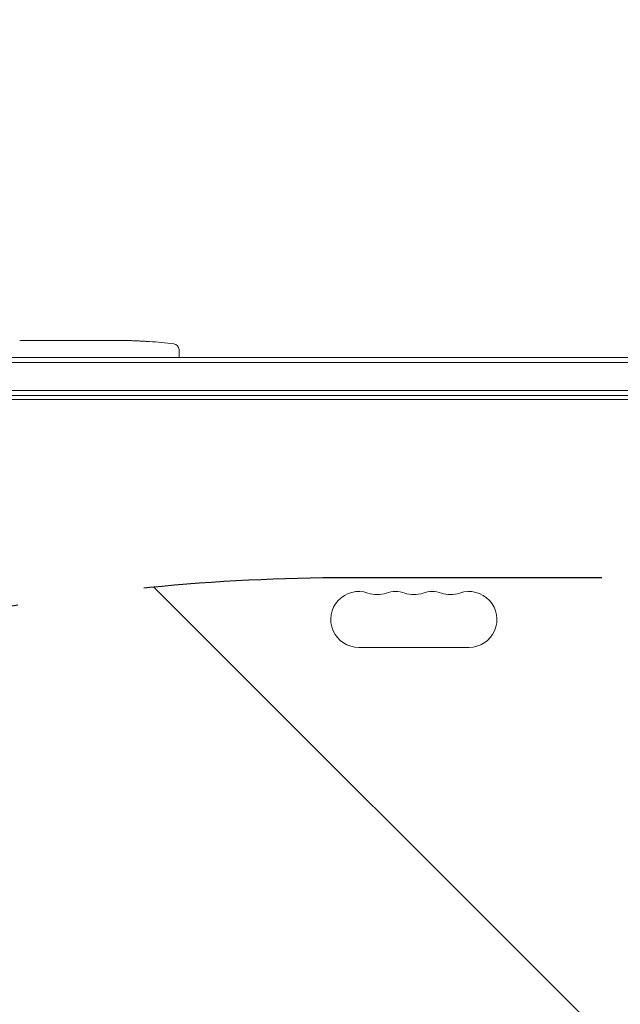
# Model space of a CAD drawing. Units: millimetres. Extents: x -5287 to 5559, y -4433 to 3836.
# Drawn here: x -913 to -613, y -304 to 188 of the extents above; entities that cross this region are included whole.
import ezdxf

# ---------------------------------------------------------------- set-up
doc = ezdxf.new("R2010")
doc.units = ezdxf.units.MM
doc.header["$LTSCALE"] = 20
doc.linetypes.add('HIDDEN', pattern=[9.525, 6.35, -3.175])
for name, color, linetype in [('2d', 230, 'Continuous'), ('AS-Free_Space', 31, 'HIDDEN'), ('AS-Free_Space_Hatch', 31, 'HIDDEN')]:
    doc.layers.add(name, color=color, linetype=linetype)

msp = doc.modelspace()

# ---------------------------------------------------------------- hatches: boundary and pattern name
at = {"layer": 'AS-Free_Space_Hatch'}
h = msp.add_hatch(dxfattribs=at)
h.set_pattern_fill('ANSI31', color=256, scale=100)
h.set_pattern_definition([(135, (-749.05, -1091), (-224.506, -224.506), [])])
edge = h.paths.add_edge_path()
edge.add_line((2743.09, 1962.57), (2472.63, 2118.72))
edge.add_arc((1972.63, 1252.69), 1000, 60, 150)
edge.add_arc((1972.63, 1252.69), 1000, 150, 240)
edge.add_line((1472.63, 386.67), (1743.09, 230.52))
edge.add_arc((2743.09, 1962.57), 2000, 240, 284.13045)
edge.add_line((3231.35, 23.08), (4272.97, 285.31))
edge.add_arc((4028.84, 1255.05), 1000, 284.13045, 374.13045)
edge.add_arc((4028.84, 1255.05), 1000, 14.13045, 104.13045)
edge.add_line((3784.71, 2224.79), (2743.09, 1962.57))
edge = h.paths.add_edge_path()
edge.add_line((-749.05, -90.99), (-332.95, -90.99))
edge.add_arc((-332.95, -1090.99), 1000, 20.03452, 90, ccw=False)
edge.add_arc((714.02, -1236.72), 500, 90, 102.4137, ccw=False)
edge.add_arc((714.02, -1236.72), 500, -90, 90, ccw=False)
edge.add_arc((714.02, -1236.72), 500, 264.6095, 270, ccw=False)
edge.add_line((667.05, -1734.51), (667.05, -2932.73))
edge.add_arc((-332.95, -2932.73), 1000, -90, 0, ccw=False)
edge.add_line((-332.95, -3932.73), (-749.05, -3932.73))
edge.add_arc((-749.05, -2932.73), 1000, 180, 270, ccw=False)
edge.add_line((-1749.05, -2932.73), (-1749.05, -1090.99))
edge.add_arc((-749.05, -1090.99), 1000, 90, 180, ccw=False)

# ---------------------------------------------------------------- linework, layer by layer
at = {"layer": '2d', "lineweight": 0}
for p, q in [((-912.9, 27.5), (-909.85, 27.5)), ((-904.57, 27.47), (-906.71, 27.47)), ((-901.43, 27.5), (-896.49, 27.5)), ((-893.35, 27.47), (-891.21, 27.47)), ((-888.08, 27.5), (-884.72, 27.5)), ((-867.81, 27.5), (-864.6, 27.5)), ((-854.28, 27.29), (-854.28, 27.29)), ((-848.12, 26.96), (-848.12, 26.96)), ((-833.29, 22.94), (-833.2, 20.5)), ((-833.25, 19), (-833.2, 20.5)), ((-1029.47, 16.5), (-52.53, 16.5)), ((-1027.81, 19), (-54.19, 19)), ((-1029.06, 2.5), (-52.94, 2.5)), ((-53, 0), (-1029, 0)), ((-104.25, -2), (-977.75, -2)), ((-743.5, -126), (-688.5, -126))]:
    msp.add_line(p, q, dxfattribs=at)
for centre, radius, start, end in [((-864.2, -211.05), 238.55, 87.6159, 88.2949), ((-864.2, -211.05), 238.55, 83.1936, 86.1361), ((-836.28, 22.84), 3, 2, 83.1936), ((-743.5, -112), 14, 70.8901, 270), ((-725.17, -112), 14, 70.8901, 109.1099), ((-706.83, -112), 14, 70.8901, 109.1099), ((-688.5, -112), 14, 270, 109.1099), ((-734.33, -85.54), 14, 250.8901, 289.1099), ((-716, -85.54), 14, 250.8901, 289.1099), ((-697.67, -85.54), 14, 250.8901, 289.1099)]:
    msp.add_arc(centre, radius, start, end, dxfattribs=at)
at = {"layer": '2d', "lineweight": 0, "extrusion": (0, 0, -1)}
msp.add_ellipse((-870.77, -210.74), major_axis=(11.29, 238.12), ratio=0.676105, start_param=-0.027722, end_param=-0.013181, dxfattribs=at)
at = {"layer": '2d', "lineweight": 0}
msp.add_ellipse((-854.2, -210.58), major_axis=(-11.26, 237.9), ratio=0.674575, start_param=-0.052034, end_param=-0.036227, dxfattribs=at)
for points, knots in [([(-909.85, 27.5), (-909.85, 27.5), (-909.83, 27.5), (-909.75, 27.49), (-909.69, 27.49), (-909.53, 27.49), (-909.44, 27.49), (-909.21, 27.48), (-909.08, 27.48), (-908.79, 27.48), (-908.63, 27.48), (-908.29, 27.47), (-908.1, 27.47), (-907.73, 27.47), (-907.53, 27.47), (-907.13, 27.47), (-906.92, 27.47), (-906.71, 27.47)], [0.000000197, 0.000000197, 0.000000197, 0.000000197, 0.000612703, 0.000612703, 0.001225209, 0.001225209, 0.001837716, 0.001837716, 0.002450222, 0.002450222, 0.003062728, 0.003062728, 0.003675234, 0.003675234, 0.00428774, 0.00428774, 0.004900246, 0.004900246, 0.004900246, 0.004900246]), ([(-904.57, 27.47), (-904.31, 27.47), (-904.04, 27.47), (-903.54, 27.47), (-903.3, 27.47), (-902.65, 27.48), (-902.32, 27.49), (-902.15, 27.49)], [0.000000197, 0.000000197, 0.000000197, 0.000000197, 0.000793667, 0.000793667, 0.001587138, 0.001587138, 0.003174078, 0.003174078, 0.003174078, 0.003174078]), ([(-895.77, 27.49), (-895.69, 27.49), (-895.57, 27.49), (-895.25, 27.48), (-895.06, 27.48), (-894.41, 27.47), (-893.89, 27.47), (-893.35, 27.47)], [0.000000321, 0.000000321, 0.000000321, 0.000000321, 0.000793792, 0.000793792, 0.001587263, 0.001587263, 0.003174204, 0.003174204, 0.003174204, 0.003174204]), ([(-888.08, 27.5), (-888.08, 27.5), (-888.1, 27.5), (-888.18, 27.49), (-888.24, 27.49), (-888.39, 27.49), (-888.49, 27.49), (-888.72, 27.48), (-888.85, 27.48), (-889.14, 27.48), (-889.3, 27.48), (-889.64, 27.47), (-889.82, 27.47), (-890.2, 27.47), (-890.39, 27.47), (-890.8, 27.47), (-891, 27.47), (-891.21, 27.47)], [0.000000197, 0.000000197, 0.000000197, 0.000000197, 0.000612703, 0.000612703, 0.001225209, 0.001225209, 0.001837716, 0.001837716, 0.002450222, 0.002450222, 0.003062728, 0.003062728, 0.003675234, 0.003675234, 0.00428774, 0.00428774, 0.004900246, 0.004900246, 0.004900246, 0.004900246]), ([(-884.72, 27.5), (-884.69, 27.5), (-884.66, 27.5), (-884.43, 27.5), (-884.22, 27.5), (-883.76, 27.5), (-883.52, 27.5), (-883, 27.49), (-882.72, 27.49), (-882.14, 27.49), (-881.84, 27.48), (-881.22, 27.48), (-880.9, 27.48), (-880.24, 27.48), (-879.9, 27.48), (-879.56, 27.48)], [0.001882271, 0.001882271, 0.001882271, 0.001882271, 0.002059614, 0.002059614, 0.003089283, 0.003089283, 0.004118952, 0.004118952, 0.005148621, 0.005148621, 0.00617829, 0.00617829, 0.007207959, 0.007207959, 0.008237628, 0.008237628, 0.008237628, 0.008237628]), ([(-879.83, 27.48), (-879.81, 27.48), (-879.78, 27.48), (-879.66, 27.48), (-879.55, 27.48), (-879.27, 27.49), (-879.11, 27.49), (-878.76, 27.49), (-878.57, 27.49), (-878.16, 27.5), (-877.94, 27.5), (-877.49, 27.5), (-877.25, 27.5), (-876.76, 27.5), (-876.51, 27.5), (-876.02, 27.5), (-875.77, 27.5), (-875.29, 27.5), (-875.05, 27.5), (-874.59, 27.5), (-874.37, 27.5), (-873.96, 27.49), (-873.77, 27.49), (-873.42, 27.49), (-873.26, 27.49), (-872.99, 27.48), (-872.87, 27.48), (-872.75, 27.48), (-872.73, 27.48), (-872.7, 27.48)], [0.001286495, 0.001286495, 0.001286495, 0.001286495, 0.00147754, 0.00147754, 0.002216211, 0.002216211, 0.002954882, 0.002954882, 0.003693553, 0.003693553, 0.004432224, 0.004432224, 0.005170895, 0.005170895, 0.005909567, 0.005909567, 0.006648238, 0.006648238, 0.007386909, 0.007386909, 0.00812558, 0.00812558, 0.008864251, 0.008864251, 0.009602922, 0.009602922, 0.010341593, 0.010341593, 0.010534629, 0.010534629, 0.010534629, 0.010534629]), ([(-867.81, 27.5), (-867.84, 27.5), (-867.87, 27.5), (-868.1, 27.5), (-868.31, 27.5), (-868.77, 27.5), (-869.01, 27.5), (-869.53, 27.49), (-869.81, 27.49), (-870.39, 27.49), (-870.69, 27.48), (-871.31, 27.48), (-871.63, 27.48), (-872.29, 27.48), (-872.63, 27.48), (-872.97, 27.48)], [0.001882271, 0.001882271, 0.001882271, 0.001882271, 0.002059614, 0.002059614, 0.003089283, 0.003089283, 0.004118952, 0.004118952, 0.005148621, 0.005148621, 0.00617829, 0.00617829, 0.007207959, 0.007207959, 0.008237628, 0.008237628, 0.008237628, 0.008237628]), ([(-864.2, 27.49), (-864.37, 27.49), (-864.49, 27.49), (-864.62, 27.5), (-864.66, 27.5), (-864.7, 27.5), (-864.71, 27.5), (-864.71, 27.5), (-864.71, 27.5), (-864.7, 27.5), (-864.65, 27.5), (-864.62, 27.5), (-864.49, 27.5), (-864.37, 27.5), (-864.2, 27.5)], [0.000000349, 0.000000349, 0.000000349, 0.000000349, 0.000871756, 0.000871756, 0.001307459, 0.001307459, 0.001743162, 0.001743162, 0.001743162, 0.002177341, 0.002177341, 0.00261152, 0.00261152, 0.003479877, 0.003479877, 0.003479877, 0.003479877]), ([(-859.64, 27.44), (-859.79, 27.44), (-859.96, 27.44), (-860.32, 27.45), (-860.51, 27.45), (-860.91, 27.45), (-861.13, 27.45), (-861.56, 27.46), (-861.78, 27.46), (-862.22, 27.46), (-862.43, 27.47), (-862.85, 27.47), (-863.05, 27.47), (-863.43, 27.48), (-863.61, 27.48), (-863.93, 27.48), (-864.08, 27.49), (-864.2, 27.49)], [0.000278188, 0.000278188, 0.000278188, 0.000278188, 0.000930742, 0.000930742, 0.001583296, 0.001583296, 0.00223585, 0.00223585, 0.002888404, 0.002888404, 0.003540958, 0.003540958, 0.004193512, 0.004193512, 0.004846065, 0.004846065, 0.005498619, 0.005498619, 0.005498619, 0.005498619]), ([(-854.28, 27.29), (-854.28, 27.29), (-854.26, 27.29), (-854.18, 27.28), (-854.12, 27.28), (-853.96, 27.27), (-853.87, 27.27), (-853.65, 27.25), (-853.52, 27.24), (-853.23, 27.23), (-853.08, 27.22), (-852.74, 27.2), (-852.56, 27.19), (-852.19, 27.17), (-852, 27.16), (-851.6, 27.14), (-851.4, 27.13), (-851, 27.1), (-850.8, 27.09), (-850.4, 27.07), (-850.21, 27.06), (-849.84, 27.04), (-849.66, 27.03), (-849.33, 27.01), (-849.17, 27.01), (-848.88, 26.99), (-848.76, 26.99), (-848.53, 26.97), (-848.44, 26.97), (-848.28, 26.96), (-848.22, 26.96), (-848.15, 26.96), (-848.12, 26.96), (-848.12, 26.96)], [0.000000197, 0.000000197, 0.000000197, 0.000000197, 0.000601628, 0.000601628, 0.001203058, 0.001203058, 0.001804488, 0.001804488, 0.002405919, 0.002405919, 0.003007349, 0.003007349, 0.003608779, 0.003608779, 0.00421021, 0.00421021, 0.00481164, 0.00481164, 0.00541307, 0.00541307, 0.006014501, 0.006014501, 0.006615931, 0.006615931, 0.007217361, 0.007217361, 0.007818792, 0.007818792, 0.008420222, 0.008420222, 0.009021652, 0.009021652, 0.009623083, 0.009623083, 0.009623083, 0.009623083])]:
    msp.add_open_spline(points, degree=3, knots=knots, dxfattribs=at)
for points, weights in [([(-909.85, 27.5), (-909.85, 27.5), (-909.85, 27.5), (-909.85, 27.5)], [1, 0.999983666336, 0.999968263196, 0.99995379058]), ([(-901.43, 27.5), (-901.67, 27.5), (-901.91, 27.5), (-902.15, 27.49)], [0.999936388225, 0.999950612156, 0.999971816081, 1]), ([(-896.49, 27.5), (-896.25, 27.5), (-896.01, 27.5), (-895.77, 27.49)], [0.999936388225, 0.999950612156, 0.999971816081, 1]), ([(-888.08, 27.5), (-888.08, 27.5), (-888.08, 27.5), (-888.08, 27.5)], [1, 0.999983666336, 0.999968263196, 0.99995379058])]:
    msp.add_rational_spline(points, weights, degree=3, dxfattribs=at)
for points in [[(-872.97, 27.48), (-874.07, 27.47), (-876.27, 27.47), (-878.46, 27.47), (-879.56, 27.48)], [(-864.2, 27.5), (-864.12, 27.5), (-864.04, 27.5), (-863.94, 27.5)]]:
    msp.add_open_spline(points, degree=3, dxfattribs=at)
at = {"layer": 'AS-Free_Space', "flags": 128}
msp.add_lwpolyline([(-749.05, -90.99), (-332.95, -90.99, -0.315133), (606.53, -748.41, -0.054218), (714.02, -736.72, -1), (714.02, -1736.72, -0.023525), (667.05, -1734.51), (667.05, -2932.73, -0.414214), (-332.95, -3932.73), (-749.05, -3932.73, -0.414214), (-1749.05, -2932.73), (-1749.05, -1090.99, -0.414214)], format="xyb", close=True, dxfattribs=at)

doc.saveas('drawing.dxf')
